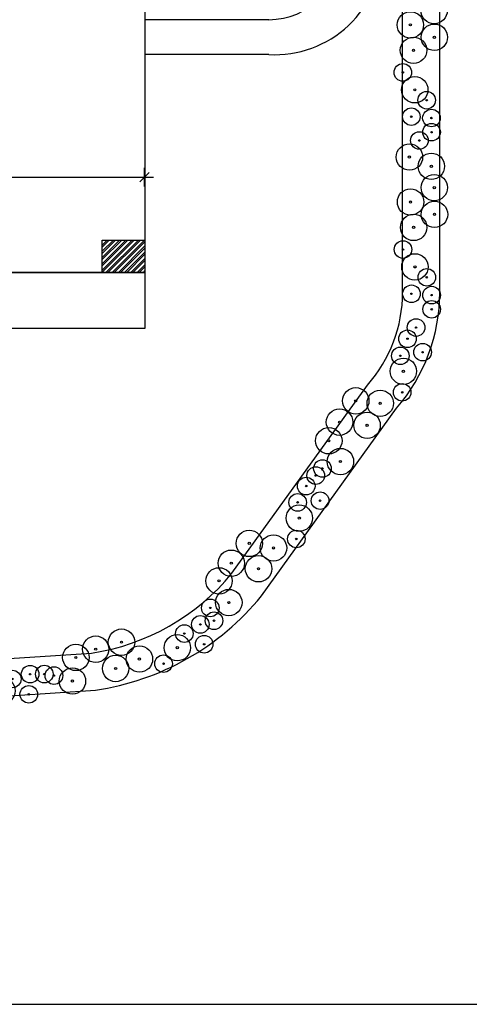
# Model space of a CAD drawing. Units: millimetres. Extents: x 3338 to 7334, y 1780 to 4142.
# Drawn here: x 3735 to 3744, y 2017 to 2038 of the extents above; entities that cross this region are included whole.
import ezdxf

# ---------------------------------------------------------------- set-up
doc = ezdxf.new("R2010")
doc.units = ezdxf.units.MM
doc.header["$LTSCALE"] = 10
doc.header["$PDMODE"] = 3
doc.layers.get('DEFPOINTS').update_dxf_attribs({"color": 251})
for name, color, linetype in [('A-ARVORES', 68, 'Continuous'), ('A-LAYOUT', 251, 'Continuous'), ('A-PISO', 252, 'Continuous'), ('ALVENARIA', 7, 'Continuous'), ('SOLID-MEDIO', 252, 'Continuous'), ('SOLIDO-CONSTRUIR', 10, 'Continuous')]:
    doc.layers.add(name, color=color, linetype=linetype)
doc.styles.add('CALIBRI', font='calibri.ttf')
doc.dimstyles.new('1-200 EP', dxfattribs={"dimscale": 0.5, "dimtxt": 0.4, "dimasz": 0.4, "dimexe": 0.4, "dimexo": 0.4, "dimgap": 0.1, "dimtad": 1, "dimzin": 1, "dimdsep": 46, "dimtxsty": 'CALIBRI', "dimblk": 'OBLIQUE', "dimcen": 0.06, "dimdle": 0.4, "dimclrd": 256, "dimclre": 256, "dimclrt": 256, "dimaunit": 1, "dimadec": 0, "dimazin": 0, "dimtfac": 1, "dimtix": 1, "dimtmove": 2, "dimatfit": 3, "dimldrblk": 'OPEN30', "dimfxl": 1, "dimtolj": 1, "dimtzin": 0, "dimarcsym": 0})

# ---------------------------------------------------------------- blocks, each defined once
blk = doc.blocks.new('_Oblique')
at = {"color": 0, "linetype": 'ByBlock', "lineweight": -2}
blk.add_line((-0.5, -0.5), (0.5, 0.5), dxfattribs=at)
blk = doc.blocks.new('*D290')
at = {"layer": 'A-LAYOUT', "lineweight": -2, "ltscale": 2, "transparency": 16777216}
for p, q in [((3723.171, 2034.774), (3723.171, 2035.175)), ((3737.371, 2034.774), (3737.371, 2035.175)), ((3722.971, 2034.975), (3737.571, 2034.975))]:
    blk.add_line(p, q, dxfattribs=at)
at = {"layer": 'DEFPOINTS', "color": 0, "ltscale": 2, "transparency": 16777216}
for p in [(3737.371, 2034.975), (3723.171, 2034.574), (3737.371, 2034.574)]:
    blk.add_point(p, dxfattribs=at)
at = {"layer": 'A-LAYOUT', "lineweight": -2, "ltscale": 2, "transparency": 16777216, "xscale": 0.2, "yscale": 0.2, "zscale": 0.2, "rotation": 180}
blk.add_blockref('_Oblique', (3723.171, 2034.975), dxfattribs=at)
at = {"layer": 'A-LAYOUT', "lineweight": -2, "ltscale": 2, "transparency": 16777216, "xscale": 0.2, "yscale": 0.2, "zscale": 0.2}
blk.add_blockref('_Oblique', (3737.371, 2034.975), dxfattribs=at)
at = {"layer": 'A-LAYOUT', "ltscale": 2, "transparency": 16777216, "insert": (3730.271, 2035.128), "char_height": 0.2, "attachment_point": 5, "style": 'CALIBRI'}
blk.add_mtext('\\A1;14.20', dxfattribs=at)
blk = doc.blocks.new('_Open30')
blk = doc.blocks.new('A$C50AC6D75')
at = {"color": 252}
for centre, radius in [((-0.549, 3.761), 0.188), ((-0.527, 3.459), 0.188), ((-0.549, 3.761), 0.0156), ((-0.096, 3.459), 0.188), ((-0.527, 3.459), 0.0156), ((-0.096, 3.459), 0.0156), ((-0.4, 3.086), 0.188), ((-0.132, 2.881), 0.282), ((-0.4, 3.086), 0.0156), ((-0.132, 2.881), 0.0234), ((0.147, 2.528), 0.188), ((0.147, 2.528), 0.0156), ((-0.049, 2.041), 0.282), ((-0.475, 1.734), 0.282), ((-0.049, 2.041), 0.0234), ((-0.475, 1.734), 0.0234), ((0.053, 1.504), 0.282), ((0.053, 1.504), 0.0234), ((-0.433, 1.164), 0.282), ((-0.433, 1.164), 0.0234), ((-0.34, 0.714), 0.282), ((-0.34, 0.714), 0.0234), ((0.14, 0.547), 0.282), ((0.14, 0.547), 0.0234), ((-0.049, 0.181), 0.188), ((-0.049, 0.181), 0.0156)]:
    blk.add_circle(centre, radius, dxfattribs=at)

msp = doc.modelspace()

# ---------------------------------------------------------------- hatches: boundary and pattern name
at = {"layer": 'SOLID-MEDIO'}
h = msp.add_hatch(dxfattribs=at)
h.set_pattern_fill('ANSI32', color=252, scale=0.01)
h.set_pattern_definition([(45, (0, -1.1), (-0.067351921, 0.067351921), []), (45, (0.0449, -1.1), (-0.067351921, 0.067351921), [])])
h.paths.add_polyline_path([(3724.121, 2032.92), (3724.121, 2033.48), (3723.191, 2033.48), (3723.191, 2032.92)])
h.paths.add_polyline_path([(3730.731, 2032.92), (3730.731, 2033.62), (3730.001, 2033.62), (3730.001, 2032.92)])
h.paths.add_polyline_path([(3737.391, 2033.62), (3736.461, 2033.62), (3736.461, 2032.92), (3737.391, 2032.92)])
h.paths.add_polyline_path([(3737.391, 2041.395), (3737.071, 2041.395), (3737.071, 2040.364), (3725.856, 2040.364), (3725.541, 2039.914), (3737.391, 2039.914)])
h.paths.add_polyline_path([(3724.291, 2041.395), (3723.991, 2041.395), (3723.991, 2039.914), (3724.291, 2039.914)])

# ---------------------------------------------------------------- linework, layer by layer
at = {"layer": 'A-PISO', "ltscale": 2}
for p, q in [((3737.391, 2033.62), (3737.391, 2039.514)), ((3740.051, 2038.364), (3737.371, 2038.364)), ((3740.051, 2037.614), (3737.371, 2037.614)), ((3724.121, 2032.92), (3736.461, 2032.92))]:
    msp.add_line(p, q, dxfattribs=at)
for points in [[(3721.341, 2039.914), (3721.341, 2031.896, 0.038112), (3721.385, 2031.32), (3722.055, 2026.957, 0.371206), (3725.824, 2023.734), (3733.706, 2023.76), (3736.316, 2023.931, 0.188675), (3739.891, 2025.958), (3742.799, 2030, 0.180843), (3743.731, 2032.493), (3743.731, 2074.743)], [(3722.141, 2039.914), (3722.141, 2031.896, 0.038112), (3722.176, 2031.441), (3722.846, 2027.078, 0.371206), (3725.821, 2024.534), (3733.679, 2024.56), (3736.231, 2024.727, 0.185876), (3739.256, 2026.445), (3742.172, 2030.498, 0.183831), (3742.931, 2032.493), (3742.915, 2074.165)]]:
    msp.add_lwpolyline(points, format="xyb", dxfattribs=at)
msp.add_lwpolyline([(3723.191, 2032.92), (3723.191, 2031.72), (3737.391, 2031.72), (3737.391, 2032.92)], close=True, dxfattribs=at)
for centre, radius, start, end in [((3740.175, 2039.936), 2.326, 266.9384, 359.4441), ((3740.051, 2039.914), 1.55, 270, 0)]:
    msp.add_arc(centre, radius, start, end, dxfattribs=at)
at = {"layer": 'ALVENARIA', "color": 4}
for p, q in [((3736.461, 2032.92), (3736.461, 2033.62)), ((3736.461, 2033.62), (3737.391, 2033.62)), ((3737.391, 2032.92), (3737.391, 2033.62)), ((3736.461, 2032.92), (3737.391, 2032.92))]:
    msp.add_line(p, q, dxfattribs=at)
at = {"layer": 'SOLIDO-CONSTRUIR', "ltscale": 2}
msp.add_lwpolyline([(3755.834, 2017.166), (3755.834, 2076.566), (3671.834, 2076.566), (3671.834, 2017.166)], close=True, dxfattribs=at)

# ---------------------------------------------------------------- block references
at = {"layer": 'A-ARVORES'}
for p, xscale, yscale, zscale, rotation in [((3743.252, 2039.761), 1.007999999999522, 1.007999999999522, 1.007999999999522, 176.2175177826055), ((3743.255, 2035.948), 1.007999999999522, 1.007999999999522, 1.007999999999522, 176.2175177826055), ((3741.121, 2028.532), 1.007999999999523, 1.007999999999523, 1.007999999999523, 318.4491146684846), ((3738.692, 2025.538), 1.007999999999523, 1.007999999999523, 1.007999999999523, 313.4959117272131), ((3735.254, 2024.16), 1.007999999999523, 1.007999999999523, 1.007999999999523, 280.9589899963135), ((3731.397, 2023.973), 1.007999999999522, 1.007999999999522, 1.007999999999522, 266.2175177826055)]:
    msp.add_blockref('A$C50AC6D75', p, dxfattribs=dict(at, xscale=xscale, yscale=yscale, zscale=zscale, rotation=rotation))

# ---------------------------------------------------------------- dimensions: what is measured, and where the dimension line sits
at = {"layer": 'A-LAYOUT', "color": 18, "ltscale": 2, "true_color": 0x000000}
dim = msp.add_linear_dim(base=(3737.371, 2034.975), p1=(3723.171, 2034.574), p2=(3737.371, 2034.574), dimstyle='1-200 EP', dxfattribs=at)
dim.commit()
dim.dimension.update_dxf_attribs({"geometry": '*D290', "text_midpoint": (3730.271, 2035.128)})

doc.saveas('drawing.dxf')
